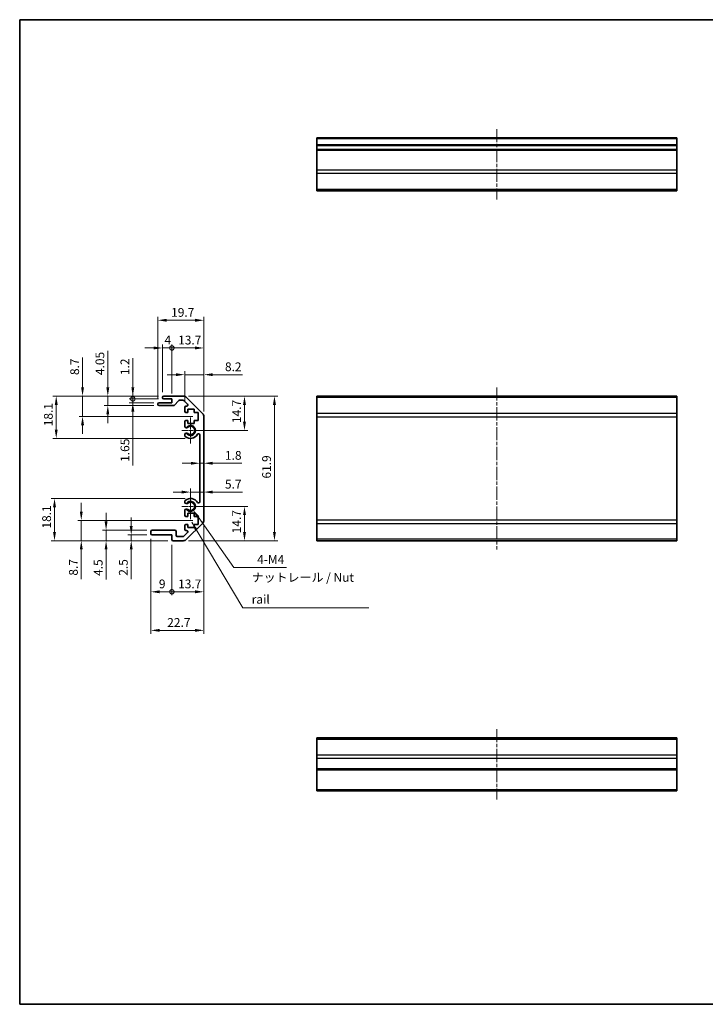
# Model space of a CAD drawing. Units: millimetres. Extents: x 0 to 10031, y 0 to 1967.
# Drawn here: x 6100 to 6394, y 0 to 422 of the extents above; entities that cross this region are included whole.
import ezdxf

# ---------------------------------------------------------------- set-up
doc = ezdxf.new("R2010")
doc.units = ezdxf.units.MM
doc.linetypes.add('CHAIN', pattern=[0.3543, 0.2362, -0.0295, 0.0591, -0.0295])
for name, color, linetype, lineweight in [('Border (ISO)', 7, 'Continuous', 35), ('Center Mark (ISO)', 131, 'Continuous', 18), ('Centerline (ISO)', 131, 'Continuous', 18), ('Dimension (ISO)', 7, 'Continuous', 18), ('Dimension (ISO) @ 1', 7, 'Continuous', 18), ('Symbol (ISO)', 7, 'Continuous', 18), ('Symbol (ISO) @ 1', 7, 'Continuous', 18), ('Visible (ISO)', 7, 'Continuous', 35), ('Visible Narrow (ISO)', 7, 'Continuous', 25)]:
    doc.layers.add(name, color=color, linetype=linetype, lineweight=lineweight)
doc.styles.add('Note Text (TK)', font='txt')
doc.dimstyles.new('Default - Method 1b (TK)', dxfattribs={"dimscale": 2.5, "dimtxt": 2.5, "dimasz": 2.5, "dimexe": 1, "dimexo": 1.5, "dimgap": 1, "dimtad": 1, "dimtoh": 1, "dimrnd": 1e-08, "dimdsep": 46, "dimtxsty": 'Note Text (TK)', "dimcen": 0.09, "dimdle": 5, "dimclrd": 100, "dimclre": 100, "dimclrt": 7, "dimadec": 1, "dimazin": 1, "dimtfac": 1, "dimtmove": 0, "dimatfit": 3, "dimfxl": 1, "dimtolj": 1, "dimlwd": -1, "dimlwe": -1, "dimarcsym": 0})
doc.dimstyles.new('Default - Method 1b (TK)$7', dxfattribs={"dimscale": 7, "dimtxt": 2.5, "dimasz": 2.5, "dimexe": 1, "dimexo": 1.5, "dimgap": 1, "dimtad": 1, "dimtoh": 1, "dimrnd": 1e-08, "dimdsep": 46, "dimtxsty": 'Note Text (TK)', "dimcen": 0.09, "dimdle": 5, "dimclrd": 100, "dimclre": 100, "dimclrt": 7, "dimadec": 1, "dimazin": 1, "dimtfac": 1, "dimtmove": 0, "dimatfit": 3, "dimfxl": 1, "dimtolj": 1, "dimlwd": -1, "dimlwe": -1, "dimarcsym": 0})

# ---------------------------------------------------------------- blocks, each defined once
blk = doc.blocks.new('図面枠 tk図枠')
at = {"layer": 'Border (ISO)'}
for p, q in [((14.5, 289), (405.5, 289)), ((14.5, 289), (14.5, 8)), ((405.5, 289), (405.5, 8)), ((14.5, 8), (405.5, 8))]:
    blk.add_line(p, q, dxfattribs=at)
blk = doc.blocks.new('*D112')
at = {"layer": 'Defpoints', "color": 0}
for p in [(6179.29, 221.81), (6179.29, 219.27), (6173.59, 213.16)]:
    blk.add_point(p, dxfattribs=at)
at = {"layer": 'Dimension (ISO)', "color": 100}
for p, q in [((6169.84, 219.27), (6166.09, 219.27)), ((6173.59, 215.41), (6173.59, 220.77)), ((6173.59, 219.27), (6179.29, 219.27)), ((6183.04, 219.27), (6195.74, 219.27))]:
    blk.add_line(p, q, dxfattribs=at)
for points in [[(6169.84, 219.9), (6169.84, 218.65), (6173.59, 219.27)], [(6183.04, 219.9), (6183.04, 218.65), (6179.29, 219.27)]]:
    blk.add_solid(points, dxfattribs=at)
at = {"layer": 'Dimension (ISO)', "color": 7, "insert": (6188.29, 222.65), "char_height": 3.75, "attachment_point": 4, "style": 'Note Text (TK)'}
blk.add_mtext('\\A1;5.7', dxfattribs=at)
blk = doc.blocks.new('*D113')
at = {"layer": 'Defpoints', "color": 0}
for p in [(6177.49, 233.96), (6179.29, 233.96), (6179.29, 231.62)]:
    blk.add_point(p, dxfattribs=at)
at = {"layer": 'Dimension (ISO)', "color": 100}
for p, q in [((6173.74, 231.62), (6169.99, 231.62)), ((6177.49, 231.62), (6179.29, 231.62)), ((6183.04, 231.62), (6195.52, 231.62))]:
    blk.add_line(p, q, dxfattribs=at)
for points in [[(6173.74, 232.24), (6173.74, 230.99), (6177.49, 231.62)], [(6183.04, 232.24), (6183.04, 230.99), (6179.29, 231.62)]]:
    blk.add_solid(points, dxfattribs=at)
at = {"layer": 'Dimension (ISO)', "color": 7, "insert": (6188.29, 234.99), "char_height": 3.75, "attachment_point": 4, "style": 'Note Text (TK)'}
blk.add_mtext('\\A1;1.8', dxfattribs=at)
blk = doc.blocks.new('*D114')
at = {"layer": 'Defpoints', "color": 0}
for p in [(6173.59, 213.16), (6196.64, 213.16), (6170.46, 198.46)]:
    blk.add_point(p, dxfattribs=at)
at = {"layer": 'Dimension (ISO)', "color": 100}
for p, q in [((6175.84, 213.16), (6198.14, 213.16)), ((6196.64, 202.21), (6196.64, 209.41)), ((6172.71, 198.46), (6198.14, 198.46))]:
    blk.add_line(p, q, dxfattribs=at)
for points in [[(6196.02, 209.41), (6197.27, 209.41), (6196.64, 213.16)], [(6196.02, 202.21), (6197.27, 202.21), (6196.64, 198.46)]]:
    blk.add_solid(points, dxfattribs=at)
at = {"layer": 'Dimension (ISO)', "color": 7, "insert": (6193.27, 201.63), "char_height": 3.75, "attachment_point": 4, "rotation": 90, "style": 'Note Text (TK)'}
blk.add_mtext('\\A1;14.7', dxfattribs=at)
blk = doc.blocks.new('*D115')
at = {"layer": 'Defpoints', "color": 0}
for p in [(6170.46, 260.36), (6173.59, 245.66), (6196.64, 245.66)]:
    blk.add_point(p, dxfattribs=at)
at = {"layer": 'Dimension (ISO)', "color": 100}
for p, q in [((6172.71, 260.36), (6198.14, 260.36)), ((6196.64, 256.61), (6196.64, 249.41)), ((6175.84, 245.66), (6198.14, 245.66))]:
    blk.add_line(p, q, dxfattribs=at)
for points in [[(6196.02, 256.61), (6197.27, 256.61), (6196.64, 260.36)], [(6196.02, 249.41), (6197.27, 249.41), (6196.64, 245.66)]]:
    blk.add_solid(points, dxfattribs=at)
at = {"layer": 'Dimension (ISO)', "color": 7, "insert": (6193.27, 248.83), "char_height": 3.75, "attachment_point": 4, "rotation": 90, "style": 'Note Text (TK)'}
blk.add_mtext('\\A1;14.7', dxfattribs=at)
blk = doc.blocks.new('*D116')
at = {"layer": 'Defpoints', "color": 0}
for p in [(6170.46, 260.36), (6170.46, 198.46), (6209.46, 198.46)]:
    blk.add_point(p, dxfattribs=at)
at = {"layer": 'Dimension (ISO)', "color": 100}
for p, q in [((6172.71, 260.36), (6210.96, 260.36)), ((6209.46, 256.61), (6209.46, 202.21)), ((6172.71, 198.46), (6210.96, 198.46))]:
    blk.add_line(p, q, dxfattribs=at)
for points in [[(6208.84, 256.61), (6210.09, 256.61), (6209.46, 260.36)], [(6208.84, 202.21), (6210.09, 202.21), (6209.46, 198.46)]]:
    blk.add_solid(points, dxfattribs=at)
at = {"layer": 'Dimension (ISO)', "color": 7, "insert": (6206.09, 225.07), "char_height": 3.75, "attachment_point": 4, "rotation": 90, "style": 'Note Text (TK)'}
blk.add_mtext('\\A1;61.9', dxfattribs=at)
blk = doc.blocks.new('_DotSmall')
at = {"color": 0, "linetype": 'ByBlock', "const_width": 0.5}
blk.add_lwpolyline([(-0.0625, 0, 1), (0.0625, 0, 1)], format="xyb", close=True, dxfattribs=at)
blk = doc.blocks.new('*D117')
at = {"layer": 'Defpoints', "color": 0}
for p in [(6179.29, 207.29), (6165.59, 198.96), (6179.29, 176.59)]:
    blk.add_point(p, dxfattribs=at)
at = {"layer": 'Dimension (ISO)', "color": 100}
for p, q in [((6179.29, 205.04), (6179.29, 175.09)), ((6165.59, 196.71), (6165.59, 175.09)), ((6165.59, 176.59), (6175.54, 176.59))]:
    blk.add_line(p, q, dxfattribs=at)
blk.add_solid([(6175.54, 177.22), (6175.54, 175.97), (6179.29, 176.59)], dxfattribs=at)
at = {"layer": 'Dimension (ISO)', "color": 100, "xscale": 3.75, "yscale": 3.75, "zscale": 3.75, "rotation": 180}
blk.add_blockref('_DotSmall', (6165.59, 176.59), dxfattribs=at)
at = {"layer": 'Dimension (ISO)', "color": 7, "insert": (6168.26, 179.97), "char_height": 3.75, "attachment_point": 4, "style": 'Note Text (TK)'}
blk.add_mtext('\\A1;13.7', dxfattribs=at)
blk = doc.blocks.new('*D90')
at = {"layer": 'Defpoints', "color": 0}
for p in [(6156.59, 201.46), (6165.59, 198.96), (6165.59, 176.59)]:
    blk.add_point(p, dxfattribs=at)
at = {"layer": 'Dimension (ISO)', "color": 100}
for p, q in [((6156.59, 199.21), (6156.59, 175.09)), ((6165.59, 196.71), (6165.59, 175.09)), ((6160.34, 176.59), (6165.59, 176.59))]:
    blk.add_line(p, q, dxfattribs=at)
blk.add_solid([(6160.34, 177.22), (6160.34, 175.97), (6156.59, 176.59)], dxfattribs=at)
at = {"layer": 'Dimension (ISO)', "color": 100, "xscale": 3.75, "yscale": 3.75, "zscale": 3.75}
blk.add_blockref('_DotSmall', (6165.59, 176.59), dxfattribs=at)
at = {"layer": 'Dimension (ISO)', "color": 7, "insert": (6160.03, 179.97), "char_height": 3.75, "attachment_point": 4, "style": 'Note Text (TK)'}
blk.add_mtext('\\A1;9', dxfattribs=at)
blk = doc.blocks.new('*D91')
at = {"layer": 'Defpoints', "color": 0}
for p in [(6179.29, 207.29), (6156.59, 201.46), (6179.29, 160.09)]:
    blk.add_point(p, dxfattribs=at)
at = {"layer": 'Dimension (ISO)', "color": 100}
for p, q in [((6179.29, 205.04), (6179.29, 158.59)), ((6156.59, 199.21), (6156.59, 158.59)), ((6160.34, 160.09), (6175.54, 160.09))]:
    blk.add_line(p, q, dxfattribs=at)
for points in [[(6160.34, 160.71), (6160.34, 159.46), (6156.59, 160.09)], [(6175.54, 160.71), (6175.54, 159.46), (6179.29, 160.09)]]:
    blk.add_solid(points, dxfattribs=at)
at = {"layer": 'Dimension (ISO)', "color": 7, "insert": (6163.61, 163.46), "char_height": 3.75, "attachment_point": 4, "style": 'Note Text (TK)'}
blk.add_mtext('\\A1;22.7', dxfattribs=at)
blk = doc.blocks.new('*D92')
at = {"layer": 'Defpoints', "color": 0}
for p in [(6148.2, 200.96), (6157.09, 200.96), (6166.09, 198.46)]:
    blk.add_point(p, dxfattribs=at)
at = {"layer": 'Dimension (ISO)', "color": 100}
for p, q in [((6148.2, 204.71), (6148.2, 208.46)), ((6154.84, 200.96), (6146.7, 200.96)), ((6163.84, 198.46), (6146.7, 198.46)), ((6148.2, 200.96), (6148.2, 198.46)), ((6148.2, 194.71), (6148.2, 181.96))]:
    blk.add_line(p, q, dxfattribs=at)
for points in [[(6147.57, 204.71), (6148.82, 204.71), (6148.2, 200.96)], [(6147.57, 194.71), (6148.82, 194.71), (6148.2, 198.46)]]:
    blk.add_solid(points, dxfattribs=at)
at = {"layer": 'Dimension (ISO)', "color": 7, "insert": (6144.82, 183.46), "char_height": 3.75, "attachment_point": 4, "rotation": 90, "style": 'Note Text (TK)'}
blk.add_mtext('\\A1;2.5', dxfattribs=at)
blk = doc.blocks.new('*D93')
at = {"layer": 'Defpoints', "color": 0}
for p in [(6137.45, 202.96), (6157.09, 202.96), (6166.09, 198.46)]:
    blk.add_point(p, dxfattribs=at)
at = {"layer": 'Dimension (ISO)', "color": 100}
for p, q in [((6137.45, 206.71), (6137.45, 210.46)), ((6154.84, 202.96), (6135.95, 202.96)), ((6137.45, 202.96), (6137.45, 198.46)), ((6163.84, 198.46), (6135.95, 198.46)), ((6137.45, 194.71), (6137.45, 181.87))]:
    blk.add_line(p, q, dxfattribs=at)
for points in [[(6136.82, 206.71), (6138.07, 206.71), (6137.45, 202.96)], [(6136.82, 194.71), (6138.07, 194.71), (6137.45, 198.46)]]:
    blk.add_solid(points, dxfattribs=at)
at = {"layer": 'Dimension (ISO)', "color": 7, "insert": (6134.07, 183.37), "char_height": 3.75, "attachment_point": 4, "rotation": 90, "style": 'Note Text (TK)'}
blk.add_mtext('\\A1;4.5', dxfattribs=at)
blk = doc.blocks.new('*D94')
at = {"layer": 'Defpoints', "color": 0}
for p in [(6126.83, 207.16), (6176.84, 207.16), (6166.09, 198.46)]:
    blk.add_point(p, dxfattribs=at)
at = {"layer": 'Dimension (ISO)', "color": 100}
for p, q in [((6126.83, 210.91), (6126.83, 214.66)), ((6174.59, 207.16), (6125.33, 207.16)), ((6126.83, 207.16), (6126.83, 198.46)), ((6163.84, 198.46), (6125.33, 198.46)), ((6126.83, 194.71), (6126.83, 182))]:
    blk.add_line(p, q, dxfattribs=at)
for points in [[(6126.21, 210.91), (6127.46, 210.91), (6126.83, 207.16)], [(6126.21, 194.71), (6127.46, 194.71), (6126.83, 198.46)]]:
    blk.add_solid(points, dxfattribs=at)
at = {"layer": 'Dimension (ISO)', "color": 7, "insert": (6123.46, 183.5), "char_height": 3.75, "attachment_point": 4, "rotation": 90, "style": 'Note Text (TK)'}
blk.add_mtext('\\A1;8.7', dxfattribs=at)
blk = doc.blocks.new('*D95')
at = {"layer": 'Defpoints', "color": 0}
for p in [(6115.39, 216.56), (6173.59, 216.56), (6166.09, 198.46)]:
    blk.add_point(p, dxfattribs=at)
at = {"layer": 'Dimension (ISO)', "color": 100}
for p, q in [((6171.34, 216.56), (6113.89, 216.56)), ((6115.39, 202.21), (6115.39, 212.81)), ((6163.84, 198.46), (6113.89, 198.46))]:
    blk.add_line(p, q, dxfattribs=at)
for points in [[(6114.76, 212.81), (6116.01, 212.81), (6115.39, 216.56)], [(6114.76, 202.21), (6116.01, 202.21), (6115.39, 198.46)]]:
    blk.add_solid(points, dxfattribs=at)
at = {"layer": 'Dimension (ISO)', "color": 7, "insert": (6112.01, 203.67), "char_height": 3.75, "attachment_point": 4, "rotation": 90, "style": 'Note Text (TK)'}
blk.add_mtext('\\A1;18.1', dxfattribs=at)
blk = doc.blocks.new('*D96')
at = {"layer": 'Defpoints', "color": 0}
for p in [(6179.29, 269.54), (6171.09, 255.51), (6179.29, 251.54)]:
    blk.add_point(p, dxfattribs=at)
at = {"layer": 'Dimension (ISO)', "color": 100}
for p, q in [((6171.09, 257.76), (6171.09, 271.04)), ((6179.29, 253.79), (6179.29, 271.04)), ((6167.34, 269.54), (6163.59, 269.54)), ((6171.09, 269.54), (6179.29, 269.54)), ((6183.04, 269.54), (6195.82, 269.54))]:
    blk.add_line(p, q, dxfattribs=at)
for points in [[(6167.34, 270.16), (6167.34, 268.91), (6171.09, 269.54)], [(6183.04, 270.16), (6183.04, 268.91), (6179.29, 269.54)]]:
    blk.add_solid(points, dxfattribs=at)
at = {"layer": 'Dimension (ISO)', "color": 7, "insert": (6188.29, 272.91), "char_height": 3.75, "attachment_point": 4, "style": 'Note Text (TK)'}
blk.add_mtext('\\A1;8.2', dxfattribs=at)
blk = doc.blocks.new('*D97')
at = {"layer": 'Defpoints', "color": 0}
for p in [(6179.29, 280.97), (6165.59, 259.16), (6179.29, 251.54)]:
    blk.add_point(p, dxfattribs=at)
at = {"layer": 'Dimension (ISO)', "color": 100}
for p, q in [((6165.59, 261.41), (6165.59, 282.47)), ((6179.29, 253.79), (6179.29, 282.47)), ((6165.59, 280.97), (6175.54, 280.97))]:
    blk.add_line(p, q, dxfattribs=at)
blk.add_solid([(6175.54, 281.6), (6175.54, 280.35), (6179.29, 280.97)], dxfattribs=at)
at = {"layer": 'Dimension (ISO)', "color": 100, "xscale": 3.75, "yscale": 3.75, "zscale": 3.75, "rotation": 180}
blk.add_blockref('_DotSmall', (6165.59, 280.97), dxfattribs=at)
at = {"layer": 'Dimension (ISO)', "color": 7, "insert": (6168.26, 284.35), "char_height": 3.75, "attachment_point": 4, "style": 'Note Text (TK)'}
blk.add_mtext('\\A1;13.7', dxfattribs=at)
blk = doc.blocks.new('*D98')
at = {"layer": 'Defpoints', "color": 0}
for p in [(6165.59, 280.97), (6161.59, 259.86), (6165.59, 259.16)]:
    blk.add_point(p, dxfattribs=at)
at = {"layer": 'Dimension (ISO)', "color": 100}
for p, q in [((6161.59, 262.11), (6161.59, 282.47)), ((6165.59, 261.41), (6165.59, 282.47)), ((6157.84, 280.97), (6154.09, 280.97)), ((6161.59, 280.97), (6165.59, 280.97)), ((6165.59, 280.97), (6169.34, 280.97))]:
    blk.add_line(p, q, dxfattribs=at)
blk.add_solid([(6157.84, 281.6), (6157.84, 280.35), (6161.59, 280.97)], dxfattribs=at)
at = {"layer": 'Dimension (ISO)', "color": 100, "xscale": 3.75, "yscale": 3.75, "zscale": 3.75, "rotation": 180}
blk.add_blockref('_DotSmall', (6165.59, 280.97), dxfattribs=at)
at = {"layer": 'Dimension (ISO)', "color": 7, "insert": (6162.41, 284.35), "char_height": 3.75, "attachment_point": 4, "style": 'Note Text (TK)'}
blk.add_mtext('\\A1;4', dxfattribs=at)
blk = doc.blocks.new('*D99')
at = {"layer": 'Defpoints', "color": 0}
for p in [(6179.29, 292.83), (6159.59, 257.01), (6179.29, 251.54)]:
    blk.add_point(p, dxfattribs=at)
at = {"layer": 'Dimension (ISO)', "color": 100}
for p, q in [((6159.59, 259.26), (6159.59, 294.33)), ((6163.34, 292.83), (6175.54, 292.83)), ((6179.29, 253.79), (6179.29, 294.33))]:
    blk.add_line(p, q, dxfattribs=at)
for points in [[(6163.34, 293.45), (6163.34, 292.2), (6159.59, 292.83)], [(6175.54, 293.45), (6175.54, 292.2), (6179.29, 292.83)]]:
    blk.add_solid(points, dxfattribs=at)
at = {"layer": 'Dimension (ISO)', "color": 7, "insert": (6165.26, 296.2), "char_height": 3.75, "attachment_point": 4, "style": 'Note Text (TK)'}
blk.add_mtext('\\A1;19.7', dxfattribs=at)
blk = doc.blocks.new('*D100')
at = {"layer": 'Defpoints', "color": 0}
for p in [(6148.88, 259.16), (6162.09, 260.36), (6162.09, 259.16)]:
    blk.add_point(p, dxfattribs=at)
at = {"layer": 'Dimension (ISO)', "color": 100}
for p, q in [((6148.88, 264.11), (6148.88, 276.57)), ((6159.84, 260.36), (6147.38, 260.36)), ((6159.84, 259.16), (6147.38, 259.16)), ((6148.88, 259.16), (6148.88, 260.36)), ((6148.88, 259.16), (6148.88, 251.66))]:
    blk.add_line(p, q, dxfattribs=at)
blk.add_solid([(6148.26, 264.11), (6149.51, 264.11), (6148.88, 260.36)], dxfattribs=at)
at = {"layer": 'Dimension (ISO)', "color": 100, "xscale": 3.75, "yscale": 3.75, "zscale": 3.75, "rotation": 90}
blk.add_blockref('_DotSmall', (6148.88, 259.16), dxfattribs=at)
at = {"layer": 'Dimension (ISO)', "color": 7, "insert": (6145.51, 269.36), "char_height": 3.75, "attachment_point": 4, "rotation": 90, "style": 'Note Text (TK)'}
blk.add_mtext('\\A1;1.2', dxfattribs=at)
blk = doc.blocks.new('*D101')
at = {"layer": 'Defpoints', "color": 0}
for p in [(6148.88, 257.51), (6160.09, 257.51), (6162.09, 259.16)]:
    blk.add_point(p, dxfattribs=at)
at = {"layer": 'Dimension (ISO)', "color": 100}
for p, q in [((6148.88, 259.16), (6148.88, 262.91)), ((6159.84, 259.16), (6147.38, 259.16)), ((6157.84, 257.51), (6147.38, 257.51)), ((6148.88, 259.16), (6148.88, 257.51)), ((6148.88, 253.76), (6148.88, 230.71))]:
    blk.add_line(p, q, dxfattribs=at)
blk.add_solid([(6148.26, 253.76), (6149.51, 253.76), (6148.88, 257.51)], dxfattribs=at)
at = {"layer": 'Dimension (ISO)', "color": 100, "xscale": 3.75, "yscale": 3.75, "zscale": 3.75, "rotation": 270}
blk.add_blockref('_DotSmall', (6148.88, 259.16), dxfattribs=at)
at = {"layer": 'Dimension (ISO)', "color": 7, "insert": (6145.51, 232.21), "char_height": 3.75, "attachment_point": 4, "rotation": 90, "style": 'Note Text (TK)'}
blk.add_mtext('\\A1;1.65', dxfattribs=at)
blk = doc.blocks.new('*D102')
at = {"layer": 'Defpoints', "color": 0}
for p in [(6162.09, 260.36), (6138.18, 256.31), (6160.09, 256.31)]:
    blk.add_point(p, dxfattribs=at)
at = {"layer": 'Dimension (ISO)', "color": 100}
for p, q in [((6138.18, 264.11), (6138.18, 279.69)), ((6159.84, 260.36), (6136.68, 260.36)), ((6138.18, 256.31), (6138.18, 260.36)), ((6157.84, 256.31), (6136.68, 256.31)), ((6138.18, 252.56), (6138.18, 248.81))]:
    blk.add_line(p, q, dxfattribs=at)
for points in [[(6137.55, 264.11), (6138.8, 264.11), (6138.18, 260.36)], [(6137.55, 252.56), (6138.8, 252.56), (6138.18, 256.31)]]:
    blk.add_solid(points, dxfattribs=at)
at = {"layer": 'Dimension (ISO)', "color": 7, "insert": (6134.8, 269.36), "char_height": 3.75, "attachment_point": 4, "rotation": 90, "style": 'Note Text (TK)'}
blk.add_mtext('\\A1;4.05', dxfattribs=at)
blk = doc.blocks.new('*D103')
at = {"layer": 'Defpoints', "color": 0}
for p in [(6162.09, 260.36), (6127.38, 251.66), (6176.84, 251.66)]:
    blk.add_point(p, dxfattribs=at)
at = {"layer": 'Dimension (ISO)', "color": 100}
for p, q in [((6127.38, 264.11), (6127.38, 276.83)), ((6159.84, 260.36), (6125.88, 260.36)), ((6127.38, 251.66), (6127.38, 260.36)), ((6174.59, 251.66), (6125.88, 251.66)), ((6127.38, 247.91), (6127.38, 244.16))]:
    blk.add_line(p, q, dxfattribs=at)
for points in [[(6126.76, 264.11), (6128.01, 264.11), (6127.38, 260.36)], [(6126.76, 247.91), (6128.01, 247.91), (6127.38, 251.66)]]:
    blk.add_solid(points, dxfattribs=at)
at = {"layer": 'Dimension (ISO)', "color": 7, "insert": (6124.01, 269.36), "char_height": 3.75, "attachment_point": 4, "rotation": 90, "style": 'Note Text (TK)'}
blk.add_mtext('\\A1;8.7', dxfattribs=at)
blk = doc.blocks.new('*D104')
at = {"layer": 'Defpoints', "color": 0}
for p in [(6162.09, 260.36), (6116.12, 242.26), (6173.59, 242.26)]:
    blk.add_point(p, dxfattribs=at)
at = {"layer": 'Dimension (ISO)', "color": 100}
for p, q in [((6159.84, 260.36), (6114.62, 260.36)), ((6116.12, 256.61), (6116.12, 246.01)), ((6171.34, 242.26), (6114.62, 242.26))]:
    blk.add_line(p, q, dxfattribs=at)
for points in [[(6115.5, 256.61), (6116.75, 256.61), (6116.12, 260.36)], [(6115.5, 246.01), (6116.75, 246.01), (6116.12, 242.26)]]:
    blk.add_solid(points, dxfattribs=at)
at = {"layer": 'Dimension (ISO)', "color": 7, "insert": (6112.75, 247.47), "char_height": 3.75, "attachment_point": 4, "rotation": 90, "style": 'Note Text (TK)'}
blk.add_mtext('\\A1;18.1', dxfattribs=at)
blk = doc.blocks.new('*D109')
at = {"layer": 'Defpoints', "color": 0}
for p in [(6173.59, 213.16), (6174.63, 211.69)]:
    blk.add_point(p, dxfattribs=at)
at = {"layer": 'Dimension (ISO)', "color": 100}
for p, q in [((6192.03, 187.05), (6176.79, 208.63)), ((6214.64, 187.05), (6192.03, 187.05))]:
    blk.add_line(p, q, dxfattribs=at)
blk.add_solid([(6177.3, 208.99), (6176.28, 208.27), (6174.63, 211.69)], dxfattribs=at)
at = {"layer": 'Dimension (ISO)', "color": 7, "insert": (6200.92, 190.43), "char_height": 3.75, "attachment_point": 4, "style": 'Note Text (TK)'}
blk.add_mtext('\\A1; 4-M4', dxfattribs=at)

msp = doc.modelspace()

# ---------------------------------------------------------------- linework, layer by layer
at = {"layer": 'Center Mark (ISO)', "linetype": 'CHAIN', "ltscale": 8.222835}
for p, q in [((6173.5929, 251.2144), (6173.5929, 240.1144)), ((6173.5929, 218.7144), (6173.5929, 207.6144))]:
    msp.add_line(p, q, dxfattribs=at)
at = {"layer": 'Center Mark (ISO)', "linetype": 'CHAIN', "ltscale": 6.889386}
for p, q in [((6179.1429, 245.6644), (6169.8429, 245.6644)), ((6179.1429, 213.1644), (6169.8429, 213.1644))]:
    msp.add_line(p, q, dxfattribs=at)
at = {"layer": 'Centerline (ISO)', "linetype": 'CHAIN', "ltscale": 23.990969}
for p, q in [((6304.5227, 374.7041), (6304.5227, 344.5041)), ((6304.5227, 264.1144), (6304.5227, 194.7144)), ((6304.5227, 117.8167), (6304.5227, 87.6167))]:
    msp.add_line(p, q, dxfattribs=at)
at = {"layer": 'Visible (ISO)'}
for p, q in [((6227.5227, 370.4541), (6227.5227, 370.9541)), ((6381.5227, 370.9541), (6227.5227, 370.9541)), ((6381.5227, 370.9541), (6381.5227, 370.4541)), ((6227.5227, 370.4541), (6227.5227, 367.9541)), ((6227.5227, 367.4541), (6227.5227, 367.9541)), ((6381.5227, 367.9541), (6227.5227, 367.9541)), ((6227.5227, 367.4541), (6227.5227, 365.9541)), ((6381.5227, 367.9541), (6381.5227, 370.4541)), ((6381.5227, 367.9541), (6381.5227, 367.4541)), ((6381.5227, 365.9541), (6381.5227, 367.4541)), ((6227.5227, 365.4541), (6227.5227, 365.9541)), ((6381.5227, 365.9541), (6227.5227, 365.9541)), ((6227.5227, 365.4541), (6227.5227, 357.0825)), ((6381.5227, 365.9541), (6381.5227, 365.4541)), ((6381.5227, 357.0825), (6381.5227, 365.4541)), ((6227.5227, 355.6683), (6227.5227, 357.0825)), ((6227.5227, 355.6683), (6227.5227, 348.8399)), ((6381.5227, 357.0825), (6381.5227, 355.6683)), ((6381.5227, 348.8399), (6381.5227, 355.6683)), ((6227.5227, 348.2541), (6227.5227, 348.8399)), ((6227.5227, 348.2541), (6381.5227, 348.2541)), ((6381.5227, 348.8399), (6381.5227, 348.2541)), ((6160.0929, 257.5144), (6165.5929, 257.5144)), ((6161.5929, 259.6644), (6161.5929, 259.8644)), ((6162.0929, 260.3644), (6170.4645, 260.3644)), ((6165.5929, 259.1644), (6162.0929, 259.1644)), ((6165.5929, 257.5144), (6165.5929, 259.1644)), ((6168.4437, 258.3966), (6166.7421, 256.4822)), ((6170.3402, 258.5644), (6168.8174, 258.5644)), ((6172.2437, 256.8679), (6170.6937, 258.4179)), ((6171.8787, 259.7786), (6178.7071, 252.9502)), ((6227.5227, 259.7786), (6227.5227, 260.3644)), ((6381.5227, 260.3644), (6227.5227, 260.3644)), ((6227.5227, 259.7786), (6227.5227, 252.9502)), ((6381.5227, 260.3644), (6381.5227, 259.7786)), ((6381.5227, 252.9502), (6381.5227, 259.7786)), ((6159.5929, 256.8144), (6159.5929, 257.0144)), ((6166.3684, 256.3144), (6160.0929, 256.3144)), ((6171.0929, 253.8644), (6171.0929, 255.5144)), ((6171.5929, 256.0144), (6171.8902, 256.0144)), ((6172.3429, 253.3644), (6171.5929, 253.3644)), ((6172.3429, 254.7644), (6172.3429, 253.3644)), ((6175.1429, 254.7644), (6172.3429, 254.7644)), ((6175.1429, 253.3644), (6175.1429, 254.7644)), ((6176.8429, 253.3644), (6175.1429, 253.3644)), ((6176.8429, 249.9644), (6176.8429, 253.3644)), ((6227.5227, 251.536), (6227.5227, 252.9502)), ((6381.5227, 252.9502), (6381.5227, 251.536)), ((6171.0929, 247.3371), (6171.0929, 249.4644)), ((6171.5929, 249.9644), (6172.3429, 249.9644)), ((6172.3429, 249.9644), (6172.3429, 248.5644)), ((6175.1429, 249.9644), (6176.8429, 249.9644)), ((6175.1429, 248.5644), (6175.1429, 249.9644)), ((6179.2929, 251.536), (6179.2929, 207.2928)), ((6227.5227, 251.536), (6227.5227, 207.2928)), ((6381.5227, 207.2928), (6381.5227, 251.536)), ((6172.3429, 248.5644), (6175.1429, 248.5644)), ((6171.0928, 243.4775), (6171.0929, 243.9917)), ((6177.4929, 215.0741), (6177.4929, 243.7546)), ((6171.0929, 214.8371), (6171.0928, 215.3512)), ((6171.0929, 209.3644), (6171.0929, 211.4917)), ((6172.3429, 208.8644), (6171.5929, 208.8644)), ((6172.3429, 210.2644), (6172.3429, 208.8644)), ((6175.1429, 210.2644), (6172.3429, 210.2644)), ((6175.1429, 208.8644), (6175.1429, 210.2644)), ((6176.8429, 208.8644), (6175.1429, 208.8644)), ((6176.8429, 205.4644), (6176.8429, 208.8644)), ((6227.5227, 205.8786), (6227.5227, 207.2928)), ((6381.5227, 207.2928), (6381.5227, 205.8786)), ((6156.5929, 201.4644), (6156.5929, 202.4644)), ((6157.0929, 202.9644), (6166.8929, 202.9644)), ((6167.3929, 202.4644), (6167.3929, 200.7644)), ((6171.0929, 203.3144), (6171.0929, 204.9644)), ((6171.5929, 205.4644), (6172.3429, 205.4644)), ((6171.8902, 202.8144), (6171.5929, 202.8144)), ((6178.7071, 205.8786), (6171.8787, 199.0502)), ((6172.3429, 205.4644), (6172.3429, 204.0644)), ((6172.3429, 204.0644), (6175.1429, 204.0644)), ((6175.1429, 205.4644), (6176.8429, 205.4644)), ((6175.1429, 204.0644), (6175.1429, 205.4644)), ((6227.5227, 205.8786), (6227.5227, 199.0502)), ((6381.5227, 199.0502), (6381.5227, 205.8786)), ((6165.5929, 200.9644), (6157.0929, 200.9644)), ((6165.5929, 198.9644), (6165.5929, 200.9644)), ((6170.4645, 198.4644), (6166.0929, 198.4644)), ((6167.8929, 200.2644), (6170.3402, 200.2644)), ((6170.6937, 200.4108), (6172.2437, 201.9608)), ((6227.5227, 198.4644), (6227.5227, 199.0502)), ((6381.5227, 198.4644), (6227.5227, 198.4644)), ((6381.5227, 199.0502), (6381.5227, 198.4644)), ((6227.5227, 113.4809), (6227.5227, 114.0667)), ((6381.5227, 114.0667), (6227.5227, 114.0667)), ((6381.5227, 114.0667), (6381.5227, 113.4809)), ((6227.5227, 113.4809), (6227.5227, 106.6525)), ((6381.5227, 106.6525), (6381.5227, 113.4809)), ((6227.5227, 105.2383), (6227.5227, 106.6525)), ((6381.5227, 106.6525), (6381.5227, 105.2383)), ((6227.5227, 105.2383), (6227.5227, 100.8667)), ((6381.5227, 100.8667), (6381.5227, 105.2383)), ((6227.5227, 100.3667), (6227.5227, 100.8667)), ((6227.5227, 100.3667), (6227.5227, 91.8667)), ((6381.5227, 100.3667), (6227.5227, 100.3667)), ((6381.5227, 100.8667), (6381.5227, 100.3667)), ((6381.5227, 91.8667), (6381.5227, 100.3667)), ((6227.5227, 91.3667), (6227.5227, 91.8667)), ((6381.5227, 91.3667), (6227.5227, 91.3667)), ((6381.5227, 91.8667), (6381.5227, 91.3667))]:
    msp.add_line(p, q, dxfattribs=at)
for centre, radius, start, end in [((6160.0929, 257.0144), 0.5, 90, 180), ((6162.0929, 259.8644), 0.5, 90, 180), ((6162.0929, 259.6644), 0.5, 180, 270), ((6168.8174, 258.0644), 0.5, 90, 138.366461), ((6170.3402, 258.0644), 0.5, 45, 90), ((6170.4645, 258.3644), 2, 45, 90), ((6160.0929, 256.8144), 0.5, 180, 270), ((6166.3684, 256.8144), 0.5, 270, 318.366461), ((6171.5929, 255.5144), 0.5, 90, 180), ((6171.5929, 253.8644), 0.5, 180, 270), ((6171.8902, 256.5144), 0.5, 270, 45), ((6177.2929, 251.536), 2, 0, 45), ((6171.5929, 249.4644), 0.5, 90, 180), ((6171.8505, 247.5941), 0.8, 198.743901, 312.079787), ((6171.8505, 243.7346), 0.8, 47.920213, 161.256099), ((6173.5929, 245.6644), 1.8, 227.920213, 132.079787), ((6171.8505, 243.7346), 0.8001, 198.743901, 227.920213), ((6173.5929, 245.6644), 3.4001, 227.920213, 330.679471), ((6176.9931, 243.7546), 0.4997, 0, 150.679471), ((6171.8505, 215.0941), 0.8001, 132.079787, 161.256099), ((6173.5929, 213.1644), 3.4001, 29.320529, 132.079787), ((6176.9931, 215.0741), 0.4997, 209.320529, 0), ((6171.8505, 215.0941), 0.8, 198.743901, 312.079787), ((6171.8505, 211.2346), 0.8, 47.920213, 161.256099), ((6173.5929, 213.1644), 1.8, 227.920213, 132.079787), ((6171.5929, 209.3644), 0.5, 180, 270), ((6177.2929, 207.2928), 2, 315, 0), ((6157.0929, 202.4644), 0.5, 90, 180), ((6166.8929, 202.4644), 0.5, 0, 90), ((6171.5929, 204.9644), 0.5, 90, 180), ((6171.5929, 203.3144), 0.5, 180, 270), ((6171.8902, 202.3144), 0.5, 315, 90), ((6157.0929, 201.4644), 0.5, 180, 270), ((6166.0929, 198.9644), 0.5, 180, 270), ((6167.8929, 200.7644), 0.5, 180, 270), ((6170.3402, 200.7644), 0.5, 270, 315), ((6170.4645, 200.4644), 2, 270, 315)]:
    msp.add_arc(centre, radius, start, end, dxfattribs=at)
at = {"layer": 'Visible Narrow (ISO)'}
for p, q in [((6381.5227, 370.4541), (6227.5227, 370.4541)), ((6381.5227, 367.4541), (6227.5227, 367.4541)), ((6381.5227, 365.4541), (6227.5227, 365.4541)), ((6381.5227, 357.0825), (6227.5227, 357.0825)), ((6381.5227, 355.6683), (6227.5227, 355.6683)), ((6381.5227, 348.8399), (6227.5227, 348.8399)), ((6381.5227, 259.7786), (6227.5227, 259.7786)), ((6381.5227, 252.9502), (6227.5227, 252.9502)), ((6227.5227, 251.536), (6381.5227, 251.536)), ((6381.5227, 207.2928), (6227.5227, 207.2928)), ((6227.5227, 205.8786), (6381.5227, 205.8786)), ((6381.5227, 199.0502), (6227.5227, 199.0502)), ((6227.5227, 113.4809), (6381.5227, 113.4809)), ((6381.5227, 106.6525), (6227.5227, 106.6525)), ((6381.5227, 105.2383), (6227.5227, 105.2383)), ((6381.5227, 100.8667), (6227.5227, 100.8667)), ((6381.5227, 91.8667), (6227.5227, 91.8667))]:
    msp.add_line(p, q, dxfattribs=at)
for centre in [(6173.5929, 245.6644), (6173.5929, 213.1644)]:
    msp.add_arc(centre, 2.179, 211.488833, 148.511167, dxfattribs=at)

# ---------------------------------------------------------------- block references
at = {"xscale": 1.5, "yscale": 1.5, "zscale": 1.5}
msp.add_blockref('図面枠 tk図枠', (6078.75, -12), dxfattribs=at)

# ---------------------------------------------------------------- texts
at = {"layer": 'Symbol (ISO)', "color": 7, "insert": (6199.7369, 170.3283), "char_height": 3.75, "width": 52.149124, "attachment_point": 7, "line_spacing_factor": 1.5, "style": 'Note Text (TK)'}
msp.add_mtext('{ナットレール / Nut rail}', dxfattribs=at)

# ---------------------------------------------------------------- dimensions: what is measured, and where the dimension line sits
at = {"layer": 'Dimension (ISO) @ 1', "color": 100}
for base, p1, p2, angle, override, picture, middle in [((6179.2929, 292.8277), (6159.5929, 257.0144), (6179.2929, 251.536), 180, {"dimscale": 1, "dimtxt": 3.75, "dimasz": 3.75, "dimexe": 1.5, "dimexo": 2.25, "dimgap": 1.5, "dimtoh": 0, "dimdec": 2, "dimcen": 0.135, "dimtp": 0, "dimtm": 0, "dimtdec": 2, "dimtix": 0, "dimtofl": 0, "dimtmove": 0, "dimatfit": 1}, '*D99', (6169.4429, 292.8277)), ((6165.5929, 280.9748), (6161.5929, 259.8644), (6165.5929, 259.1644), 180, {"dimscale": 1, "dimtxt": 3.75, "dimasz": 3.75, "dimexe": 1.5, "dimexo": 2.25, "dimgap": 1.5, "dimtoh": 0, "dimdec": 2, "dimblk2": 'DotSmall', "dimsah": 1, "dimcen": 0.135, "dimdle": 0, "dimtp": 0, "dimtm": 0, "dimtdec": 2, "dimtix": 0, "dimtofl": 1, "dimtmove": 0, "dimatfit": 1}, '*D98', (6163.5929, 280.9748)), ((6179.2929, 280.9748), (6165.5929, 259.1644), (6179.2929, 251.536), 180, {"dimscale": 1, "dimtxt": 3.75, "dimasz": 3.75, "dimexe": 1.5, "dimexo": 2.25, "dimgap": 1.5, "dimtoh": 0, "dimdec": 2, "dimblk1": 'DotSmall', "dimsah": 1, "dimcen": 0.135, "dimdle": 0, "dimtp": 0, "dimtm": 0, "dimtdec": 2, "dimtix": 0, "dimtofl": 0, "dimtmove": 0, "dimatfit": 1}, '*D97', (6172.4429, 280.9748)), ((6138.175, 256.3144), (6162.0929, 260.3644), (6160.0929, 256.3144), 90, {"dimscale": 1, "dimtxt": 3.75, "dimasz": 3.75, "dimexe": 1.5, "dimexo": 2.25, "dimgap": 1.5, "dimtoh": 0, "dimdec": 2, "dimcen": 0.135, "dimtp": 0, "dimtm": 0, "dimtdec": 2, "dimtix": 0, "dimtofl": 1, "dimtmove": 0, "dimatfit": 1}, '*D102', (6138.175, 273.7749)), ((6127.3801, 251.6644), (6162.0929, 260.3644), (6176.8429, 251.6644), 90, {"dimscale": 1, "dimtxt": 3.75, "dimasz": 3.75, "dimexe": 1.5, "dimexo": 2.25, "dimgap": 1.5, "dimtoh": 0, "dimdec": 2, "dimcen": 0.135, "dimtp": 0, "dimtm": 0, "dimtdec": 2, "dimtix": 0, "dimtofl": 1, "dimtmove": 0, "dimatfit": 1}, '*D103', (6127.3801, 272.3473)), ((6148.8831, 259.1644), (6162.0929, 260.3644), (6162.0929, 259.1644), 90, {"dimscale": 1, "dimtxt": 3.75, "dimasz": 3.75, "dimexe": 1.5, "dimexo": 2.25, "dimgap": 1.5, "dimtoh": 0, "dimdec": 2, "dimblk2": 'DotSmall', "dimsah": 1, "dimcen": 0.135, "dimdle": 0, "dimtp": 0, "dimtm": 0, "dimtdec": 2, "dimtix": 0, "dimtofl": 1, "dimtmove": 0, "dimatfit": 1}, '*D100', (6148.8831, 272.2195)), ((6179.2929, 269.536), (6171.0929, 255.5144), (6179.2929, 251.536), 180, {"dimscale": 1, "dimtxt": 3.75, "dimasz": 3.75, "dimexe": 1.5, "dimexo": 2.25, "dimgap": 1.5, "dimtoh": 0, "dimdec": 2, "dimcen": 0.135, "dimtp": 0, "dimtm": 0, "dimtdec": 2, "dimtix": 0, "dimtofl": 1, "dimtmove": 0, "dimatfit": 1}, '*D96', (6191.3078, 269.536)), ((6148.8808, 257.5144), (6162.0929, 259.1644), (6160.0929, 257.5144), 90, {"dimscale": 1, "dimtxt": 3.75, "dimasz": 3.75, "dimexe": 1.5, "dimexo": 2.25, "dimgap": 1.5, "dimtoh": 0, "dimblk1": 'DotSmall', "dimsah": 1, "dimcen": 0.135, "dimdle": 0, "dimtix": 0, "dimtofl": 1, "dimtmove": 0, "dimatfit": 1}, '*D101', (6148.8808, 236.4322)), ((6116.1239, 242.2643), (6162.0929, 260.3644), (6173.5929, 242.2643), 90, {"dimscale": 1, "dimtxt": 3.75, "dimasz": 3.75, "dimexe": 1.5, "dimexo": 2.25, "dimgap": 1.5, "dimtoh": 0, "dimdec": 2, "dimcen": 0.135, "dimtp": 0, "dimtm": 0, "dimtdec": 2, "dimtix": 0, "dimtofl": 0, "dimtmove": 0, "dimatfit": 1}, '*D104', (6116.1239, 251.3143)), ((6196.6427, 245.6644), (6170.4645, 260.3644), (6173.5929, 245.6644), 90, {"dimscale": 1, "dimtxt": 3.75, "dimasz": 3.75, "dimexe": 1.5, "dimexo": 2.25, "dimgap": 1.5, "dimtoh": 0, "dimdec": 2, "dimcen": 0.135, "dimtp": 0, "dimtm": 0, "dimtdec": 2, "dimtix": 0, "dimtofl": 0, "dimtmove": 0, "dimatfit": 1}, '*D115', (6196.6427, 253.0144)), ((6209.4645, 198.4644), (6170.4645, 260.3644), (6170.4645, 198.4644), 90, {"dimscale": 1, "dimtxt": 3.75, "dimasz": 3.75, "dimexe": 1.5, "dimexo": 2.25, "dimgap": 1.5, "dimtoh": 0, "dimdec": 2, "dimcen": 0.135, "dimtp": 0, "dimtm": 0, "dimtdec": 2, "dimtix": 0, "dimtofl": 0, "dimtmove": 0, "dimatfit": 1}, '*D116', (6209.4645, 229.4144)), ((6179.2929, 219.2709), (6173.5929, 213.1644), (6179.2929, 221.8148), 180, {"dimscale": 1, "dimtxt": 3.75, "dimasz": 3.75, "dimexe": 1.5, "dimexo": 2.25, "dimgap": 1.5, "dimtoh": 0, "dimdec": 2, "dimcen": 0.135, "dimse2": 1, "dimtp": 0, "dimtm": 0, "dimtdec": 2, "dimtix": 0, "dimtofl": 1, "dimtmove": 0, "dimatfit": 1}, '*D112', (6191.2652, 219.2709)), ((6115.3866, 216.5645), (6166.0929, 198.4644), (6173.5929, 216.5645), 90, {"dimscale": 1, "dimtxt": 3.75, "dimasz": 3.75, "dimexe": 1.5, "dimexo": 2.25, "dimgap": 1.5, "dimtoh": 0, "dimdec": 2, "dimcen": 0.135, "dimtp": 0, "dimtm": 0, "dimtdec": 2, "dimtix": 0, "dimtofl": 0, "dimtmove": 0, "dimatfit": 1}, '*D95', (6115.3866, 207.5144)), ((6126.8349, 207.1644), (6166.0929, 198.4644), (6176.8429, 207.1644), 90, {"dimscale": 1, "dimtxt": 3.75, "dimasz": 3.75, "dimexe": 1.5, "dimexo": 2.25, "dimgap": 1.5, "dimtoh": 0, "dimdec": 2, "dimcen": 0.135, "dimtp": 0, "dimtm": 0, "dimtdec": 2, "dimtix": 0, "dimtofl": 1, "dimtmove": 0, "dimatfit": 1}, '*D94', (6126.8349, 186.4814)), ((6196.6427, 213.1644), (6170.4645, 198.4644), (6173.5929, 213.1644), 90, {"dimscale": 1, "dimtxt": 3.75, "dimasz": 3.75, "dimexe": 1.5, "dimexo": 2.25, "dimgap": 1.5, "dimtoh": 0, "dimdec": 2, "dimcen": 0.135, "dimtp": 0, "dimtm": 0, "dimtdec": 2, "dimtix": 0, "dimtofl": 0, "dimtmove": 0, "dimatfit": 1}, '*D114', (6196.6427, 205.8144)), ((6137.4454, 202.9644), (6166.0929, 198.4644), (6157.0929, 202.9644), 90, {"dimscale": 1, "dimtxt": 3.75, "dimasz": 3.75, "dimexe": 1.5, "dimexo": 2.25, "dimgap": 1.5, "dimtoh": 0, "dimdec": 2, "dimcen": 0.135, "dimtp": 0, "dimtm": 0, "dimtdec": 2, "dimtix": 0, "dimtofl": 1, "dimtmove": 0, "dimatfit": 1}, '*D93', (6137.4454, 186.4175)), ((6148.1956, 200.9644), (6166.0929, 198.4644), (6157.0929, 200.9644), 90, {"dimscale": 1, "dimtxt": 3.75, "dimasz": 3.75, "dimexe": 1.5, "dimexo": 2.25, "dimgap": 1.5, "dimtoh": 0, "dimdec": 2, "dimcen": 0.135, "dimtp": 0, "dimtm": 0, "dimtdec": 2, "dimtix": 0, "dimtofl": 1, "dimtmove": 0, "dimatfit": 1}, '*D92', (6148.1956, 186.4601)), ((6179.2929, 160.0897), (6156.5929, 201.4644), (6179.2929, 207.2928), 180, {"dimscale": 1, "dimtxt": 3.75, "dimasz": 3.75, "dimexe": 1.5, "dimexo": 2.25, "dimgap": 1.5, "dimtoh": 0, "dimdec": 2, "dimcen": 0.135, "dimtp": 0, "dimtm": 0, "dimtdec": 2, "dimtix": 0, "dimtofl": 0, "dimtmove": 0, "dimatfit": 1}, '*D91', (6167.9429, 160.0897)), ((6179.2929, 176.5949), (6165.5929, 198.9644), (6179.2929, 207.2928), 180, {"dimscale": 1, "dimtxt": 3.75, "dimasz": 3.75, "dimexe": 1.5, "dimexo": 2.25, "dimgap": 1.5, "dimtoh": 0, "dimdec": 2, "dimblk1": 'DotSmall', "dimsah": 1, "dimcen": 0.135, "dimdle": 0, "dimtp": 0, "dimtm": 0, "dimtdec": 2, "dimtix": 0, "dimtofl": 0, "dimtmove": 0, "dimatfit": 1}, '*D117', (6172.4429, 176.5949)), ((6165.5929, 176.5949), (6156.5929, 201.4644), (6165.5929, 198.9644), 180, {"dimscale": 1, "dimtxt": 3.75, "dimasz": 3.75, "dimexe": 1.5, "dimexo": 2.25, "dimgap": 1.5, "dimtoh": 0, "dimdec": 2, "dimblk2": 'DotSmall', "dimsah": 1, "dimcen": 0.135, "dimdle": 0, "dimtp": 0, "dimtm": 0, "dimtdec": 2, "dimtix": 0, "dimtofl": 1, "dimtmove": 0, "dimatfit": 1}, '*D90', (6161.0929, 176.5949))]:
    dim = msp.add_linear_dim(base=base, p1=p1, p2=p2, angle=angle, dimstyle='Default - Method 1b (TK)', override=override, dxfattribs=at)
    dim.commit()
    dim.dimension.update_dxf_attribs({"geometry": picture, "text_midpoint": middle, "dimtype": 128})
dim = msp.add_linear_dim(base=(6179.2929, 231.6156), p1=(6177.4929, 233.9583), p2=(6179.2929, 233.9583), dimstyle='Default - Method 1b (TK)', override={"dimscale": 1, "dimtxt": 3.75, "dimasz": 3.75, "dimexe": 1.5, "dimexo": 2.25, "dimgap": 1.5, "dimtoh": 0, "dimdec": 2, "dimcen": 0.135, "dimse1": 1, "dimse2": 1, "dimtp": 0, "dimtm": 0, "dimtdec": 2, "dimtix": 0, "dimtofl": 1, "dimtmove": 0, "dimatfit": 1}, dxfattribs=at)
dim.commit()
dim.dimension.update_dxf_attribs({"geometry": '*D113', "text_midpoint": (6191.1587, 231.6156), "dimtype": 128})
dim = msp.add_radius_dim(center=(6173.5929, 213.1644), mpoint=(6174.6311, 211.694), text=' 4-M4', dimstyle='Default - Method 1b (TK)', override={"dimscale": 1, "dimtxt": 3.75, "dimasz": 3.75, "dimexe": 1.5, "dimexo": 2.25, "dimgap": 1.5, "dimtih": 1, "dimdec": 2, "dimcen": 0, "dimtp": 0, "dimtm": 0, "dimtdec": 2, "dimtix": 0, "dimtofl": 0, "dimtmove": 0, "dimatfit": 3}, dxfattribs=at)
dim.commit()
dim.dimension.update_dxf_attribs({"geometry": '*D109', "text_midpoint": (6207.7838, 187.05), "dimtype": 132})

# ---------------------------------------------------------------- leaders
at = {"layer": 'Symbol (ISO) @ 1', "color": 100, "annotation_type": 0, "has_hookline": 1, "hookline_direction": 0, "text_width": 50.0284}
msp.add_leader([(6174.0991, 206.3641), (6195.9869, 169.7033), (6199.7369, 169.7033)], dimstyle='Default - Method 1b (TK)$7', override={"dimscale": 1, "dimtxt": 3.75, "dimasz": 3.75, "dimgap": 0, "dimtad": 1}, dxfattribs=at)

doc.saveas('drawing.dxf')
